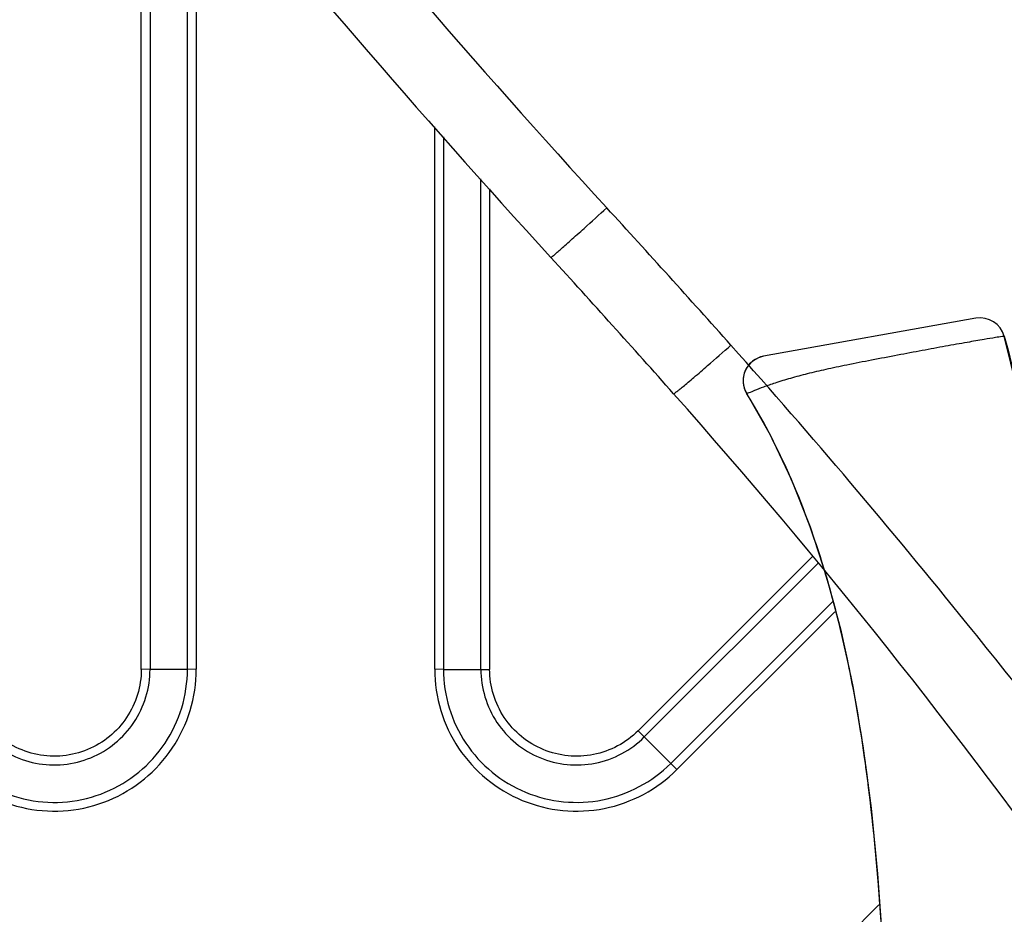
# Model space of a CAD drawing. Units: millimetres. Extents: x 6 to 2529, y -3 to 1779.
# Drawn here: x 881 to 921, y 823 to 859 of the extents above; entities that cross this region are included whole.
import ezdxf

# ---------------------------------------------------------------- set-up
doc = ezdxf.new("R2010")
doc.units = ezdxf.units.MM
doc.layers.add('_X2_4FEE6539_X0_1015E_X2_65B968', color=7, linetype='Continuous')

msp = doc.modelspace()

# ---------------------------------------------------------------- linework, layer by layer
at = {"color": 0, "linetype": 'Continuous'}
for p, q in [((886.072, 832.858), (886.072, 868.742)), ((886.426, 868.304), (886.426, 832.859)), ((887.933, 832.859), (887.933, 866.449)), ((888.286, 866.003), (888.286, 832.86)), ((897.894, 832.86), (897.894, 854.721)), ((898.248, 854.324), (898.248, 832.859)), ((899.755, 832.859), (899.755, 852.631)), ((900.108, 852.234), (900.108, 832.858)), ((919.698, 847.011), (911.141, 845.479)), ((913.114, 837.412), (906.084, 830.383)), ((913.339, 837.138), (906.335, 830.134)), ((907.401, 829.068), (913.914, 835.582)), ((907.651, 828.818), (914.011, 835.178)), ((886.426, 832.86), (886.072, 832.858)), ((887.933, 832.859), (886.426, 832.859)), ((888.286, 832.86), (887.933, 832.859)), ((898.248, 832.859), (897.894, 832.86)), ((898.248, 832.859), (899.755, 832.859)), ((906.336, 830.134), (906.084, 830.383)), ((907.401, 829.068), (906.335, 830.134)), ((907.651, 828.818), (907.401, 829.068)), ((915.79, 823.37), (914.445, 822.025))]:
    msp.add_line(p, q, dxfattribs=at)
for points in [[(924.938, 807.462), (924.866, 812.491), (924.652, 817.81), (924.33, 822.985), (923.936, 827.677), (923.479, 831.953), (922.946, 835.931), (922.332, 839.635), (921.631, 843.083), (920.84, 846.287)], [(911.141, 845.479), (910.934, 845.418), (910.745, 845.314), (910.582, 845.173), (910.454, 844.999), (910.366, 844.802), (910.322, 844.591), (910.324, 844.376), (910.373, 844.166), (910.466, 843.97)], [(910.466, 843.971), (911.409, 842.306), (912.259, 840.519), (913.016, 838.609), (913.68, 836.579), (914.254, 834.432), (914.741, 832.165), (915.146, 829.775), (915.474, 827.261), (915.735, 824.615), (915.935, 821.828), (916.08, 818.884), (916.181, 815.769), (916.245, 812.462)]]:
    msp.add_lwpolyline(points, dxfattribs=at)
for centre, radius, start, end in [((1195.305, 1117.192), 393.688, 215.61438, 222.45203), ((1197.941, 1119.201), 400, 215.62824, 222.4034), ((764.382, 1005.201), 208.23, 312.07222, 312.41259), ((480.801, 463.364), 574.82, 41.723399, 42.467173), ((523.842, 503.59), 512.9, 41.57807, 42.4034), ((919.874, 846.026), 1, 15.1057, 100.1447), ((831.256, 934.42), 118.34, 310.99529, 311.60106), ((911.317, 844.495), 1, 100.1556, 211.6242), ((720.505, 678.061), 250, 35.45185, 41.57807), ((900.251, 933.261), 100.403, 269.71655, 269.91837)]:
    msp.add_arc(centre, radius, start, end, dxfattribs=at)
for points, knots in [([(902.575, 849.462), (902.582, 849.455), (902.622, 849.508), (902.687, 849.54), (902.805, 849.652), (902.958, 849.781), (903.152, 849.954), (903.473, 850.239), (903.73, 850.47), (903.91, 850.632)], [0, 0, 0, 0, 0.017946, 0.070104, 0.155229, 0.271932, 0.418068, 0.590381, 1, 1, 1, 1]), ([(920.84, 846.287), (920.812, 846.283), (920.695, 846.265), (920.426, 846.222), (919.956, 846.143), (919.283, 846.028), (918.452, 845.879), (917.518, 845.705), (916.525, 845.518), (915.511, 845.325), (914.545, 845.136), (913.68, 844.954), (912.922, 844.777), (912.241, 844.597), (911.65, 844.419), (911.171, 844.245), (910.814, 844.118), (910.604, 844.01), (910.488, 843.99), (910.466, 843.971)], [0, 0, 0, 0, 0.008031, 0.033307, 0.076831, 0.142218, 0.225479, 0.31492, 0.409888, 0.50999, 0.605637, 0.687251, 0.75899, 0.82474, 0.885843, 0.932624, 0.968679, 0.99174, 1, 1, 1, 1]), ([(920.84, 846.287), (921.648, 843.298), (922.911, 837.01), (924.041, 827.4), (924.734, 817.464), (924.938, 810.807), (924.938, 807.462)], [0, 0, 0, 0, 0.232777, 0.488518, 0.744259, 1, 1, 1, 1]), ([(922.399, 830.873), (921.388, 832.154), (917.311, 837.265), (913.093, 842.265), (909.827, 845.927)], [0, 0, 0, 0, 0.249532, 1, 1, 1, 1]), ([(907.518, 843.971), (907.525, 843.963), (907.571, 844.008), (907.636, 844.042), (907.759, 844.147), (907.917, 844.272), (908.115, 844.439), (908.444, 844.717), (908.704, 844.942), (908.887, 845.101)], [0, 0, 0, 0, 0.018513, 0.070821, 0.155971, 0.27262, 0.41865, 0.590812, 1, 1, 1, 1]), ([(916.245, 812.462), (916.223, 814.048), (916.121, 818.858), (915.696, 826.907), (914.179, 836.035), (911.93, 841.595), (910.466, 843.971)], [0, 0, 0, 0, 0.146414, 0.445926, 0.745437, 1, 1, 1, 1]), ([(878.529, 828.818), (878.924, 828.422), (879.839, 827.746), (881.439, 827.172), (883.139, 827.089), (884.79, 827.502), (886.25, 828.377), (887.393, 829.638), (888.119, 831.176), (888.288, 832.301), (888.286, 832.86)], [0, 0, 0, 0, 0.124994, 0.249996, 0.374998, 0.5, 0.625001, 0.750002, 0.875005, 1, 1, 1, 1]), ([(878.78, 829.068), (879.15, 828.696), (880.008, 828.061), (881.51, 827.524), (883.104, 827.445), (884.652, 827.834), (886.022, 828.654), (887.095, 829.837), (887.775, 831.28), (887.934, 832.335), (887.933, 832.859)], [0, 0, 0, 0, 0.125064, 0.250022, 0.374958, 0.499995, 0.625065, 0.750055, 0.875002, 1, 1, 1, 1]), ([(879.845, 830.133), (880.369, 829.603), (881.777, 828.852), (884.131, 829.088), (885.965, 830.584), (886.43, 832.113), (886.426, 832.859)], [0, 0, 0, 0, 0.249905, 0.499644, 0.749827, 1, 1, 1, 1]), ([(886.072, 832.858), (886.076, 832.181), (885.654, 830.793), (883.99, 829.434), (881.852, 829.219), (880.572, 829.901), (880.096, 830.383)], [0, 0, 0, 0, 0.249999, 0.5, 0.75, 1, 1, 1, 1]), ([(897.894, 832.86), (897.893, 832.301), (898.061, 831.176), (898.788, 829.638), (899.931, 828.377), (901.39, 827.502), (903.041, 827.089), (904.741, 827.172), (906.342, 827.746), (907.257, 828.422), (907.651, 828.818)], [0, 0, 0, 0, 0.124994, 0.249996, 0.374998, 0.5, 0.625001, 0.750002, 0.875005, 1, 1, 1, 1]), ([(898.248, 832.859), (898.246, 832.335), (898.405, 831.279), (899.087, 829.837), (900.158, 828.654), (901.528, 827.834), (903.076, 827.446), (904.671, 827.524), (906.172, 828.062), (907.03, 828.696), (907.4, 829.068)], [0, 0, 0, 0, 0.125064, 0.250022, 0.374959, 0.499996, 0.625066, 0.750056, 0.875002, 1, 1, 1, 1]), ([(899.754, 832.859), (899.75, 832.114), (900.214, 830.587), (902.045, 829.089), (904.4, 828.851), (905.811, 829.603), (906.335, 830.134)], [0, 0, 0, 0, 0.249902, 0.499641, 0.749823, 1, 1, 1, 1]), ([(906.084, 830.383), (905.608, 829.901), (904.328, 829.219), (902.191, 829.434), (900.527, 830.793), (900.104, 832.181), (900.108, 832.858)], [0, 0, 0, 0, 0.249999, 0.500001, 0.750002, 1, 1, 1, 1])]:
    msp.add_open_spline(points, degree=3, knots=knots, dxfattribs=at)
at = {"layer": '_X2_4FEE6539_X0_1015E_X2_65B968', "color": 0, "linetype": 'Continuous'}
msp.add_open_spline([(916.229, 813.479), (916.213, 814.462), (916.169, 816.426), (916.068, 819.372), (915.917, 822.316), (915.694, 825.257), (915.382, 828.19), (914.818, 832.075), (914.173, 834.956), (913.604, 836.832)], degree=3, knots=[0, 0, 0, 0, 0.12507, 0.250098, 0.375181, 0.500291, 0.62545, 0.75056, 1, 1, 1, 1], dxfattribs=at)

doc.saveas('drawing.dxf')
